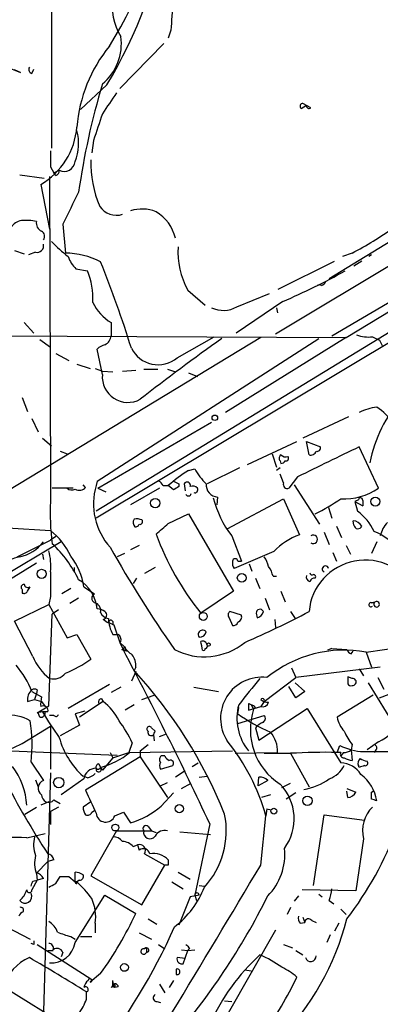
# Model space of a CAD drawing. Extents: x -124341 to 124685, y -224303 to 25564.
# Drawn here: x 336 to 371, y 24975 to 25069 of the extents above; entities that cross this region are included whole.
import ezdxf

# ---------------------------------------------------------------- set-up
doc = ezdxf.new("R2010")
doc.units = 0
doc.header["$MEASUREMENT"] = 0
doc.layers.add('MAIN', color=5, linetype='CONTINUOUS')

msp = doc.modelspace()

# ---------------------------------------------------------------- linework, layer by layer
at = {"layer": 'MAIN'}
for p, q in [((339.344, 25083.4148), (339.344, 25056.8294)), ((412.0727, 25069.6988), (360.934, 25038.9648)), ((350.8587, 25068.1748), (350.6047, 25067.4128)), ((350.1813, 25066.9048), (345.948, 25062.5868)), ((334.9413, 25064.7034), (336.3807, 25064.1108)), ((336.3807, 25064.1108), (335.788, 25064.3648)), ((337.4813, 25064.0261), (337.6507, 25064.4494)), ((344.678, 25062.9254), (342.138, 25060.5548)), ((363.3893, 25060.6394), (363.8973, 25060.9781)), ((364.3207, 25060.7241), (363.5587, 25061.1474)), ((366.0987, 25044.2988), (393.6153, 25061.2321)), ((343.408, 25057.5914), (343.2387, 25056.4061)), ((339.2593, 25055.0514), (339.598, 25054.4588)), ((336.296, 25054.2894), (338.6667, 25053.9508)), ((339.1747, 25054.1201), (339.2593, 25024.1481)), ((339.598, 25054.4588), (340.106, 25054.7128)), ((339.7673, 25054.2048), (339.598, 25054.4588)), ((338.328, 25053.3581), (339.1747, 25049.0401)), ((340.4447, 25049.5481), (340.6987, 25046.7541)), ((367.7073, 25038.6261), (386.1647, 25049.8021)), ((335.788, 25047.0081), (336.7193, 25046.6694)), ((337.82, 25046.8388), (337.1427, 25046.5848)), ((366.3527, 25038.7954), (379.3913, 25046.5001)), ((368.3, 25046.7541), (367.3687, 25046.4154)), ((370.1627, 25046.5848), (369.9087, 25046.4154)), ((370.1627, 25046.5848), (369.9087, 25046.4154)), ((361.188, 25043.2828), (366.6067, 25045.9921)), ((369.2313, 25045.9921), (368.4693, 25045.4841)), ((341.7147, 25045.2301), (342.8153, 25045.0608)), ((365.3367, 25043.6214), (364.998, 25043.7061)), ((352.4673, 25043.1981), (354.1607, 25041.7588)), ((357.2087, 25041.5894), (360.3413, 25042.8594)), ((361.6113, 25042.0974), (357.124, 25039.0494)), ((361.0187, 25041.5048), (361.1033, 25040.9968)), ((336.7193, 25040.0654), (337.6507, 25039.0494)), ((375.7507, 25040.4888), (343.662, 25021.2694)), ((345.1013, 25040.0654), (345.1013, 25038.7954)), ((306.9167, 25038.9648), (367.7073, 25038.6261)), ((372.7027, 25039.6421), (343.662, 25021.9468)), ((359.4947, 25038.6261), (293.7933, 24998.8328)), ((338.2433, 25038.4568), (339.2593, 25037.6948)), ((343.7467, 25024.8254), (365.0827, 25038.5414)), ((351.4513, 25036.6788), (355.0073, 25038.7108)), ((367.7073, 25038.6261), (356.108, 25031.4294)), ((370.2473, 25038.7108), (370.9247, 25038.3721)), ((370.9247, 25038.3721), (371.1787, 25037.8641)), ((339.7673, 25037.1021), (341.0373, 25036.4248)), ((344.2547, 25035.0701), (343.7467, 25037.5254)), ((341.7993, 25036.0861), (343.0693, 25035.6628)), ((343.5773, 25035.6628), (344.2547, 25035.4088)), ((344.2547, 25035.4088), (345.2707, 25035.3241)), ((346.202, 25035.4088), (347.472, 25035.4934)), ((348.234, 25035.5781), (349.5887, 25035.5781)), ((350.52, 25035.5781), (351.282, 25035.3241)), ((352.552, 25035.2394), (353.3987, 25034.9008)), ((336.55, 25032.8688), (337.058, 25031.5141)), ((337.4813, 25030.8368), (338.074, 25029.5668)), ((343.8313, 25024.1481), (354.7533, 25030.4981)), ((367.9613, 25031.0061), (363.5587, 25028.9741)), ((338.4973, 25028.9741), (339.344, 25028.2121)), ((358.2247, 25026.4341), (362.966, 25028.6354)), ((363.8973, 25028.6354), (365.252, 25028.1274)), ((364.1513, 25027.3654), (363.8973, 25028.6354)), ((340.1907, 25027.7041), (340.868, 25027.4501)), ((360.5953, 25027.4501), (361.0187, 25026.1801)), ((370.84, 25024.1481), (368.9773, 25028.1274)), ((361.3573, 25026.7728), (361.442, 25026.5188)), ((352.552, 25025.8414), (353.1447, 25026.0108)), ((357.4627, 25026.0954), (354.33, 25024.5714)), ((361.3573, 25026.0954), (361.0187, 25025.8414)), ((343.7467, 25024.8254), (343.662, 25024.4021)), ((361.696, 25024.6561), (361.3573, 25025.5028)), ((363.0507, 25025.2488), (362.204, 25024.1481)), ((339.2593, 25024.1481), (339.2593, 25022.8781)), ((341.4607, 25024.1481), (339.4287, 25024.1481)), ((342.646, 25024.2328), (342.392, 25024.4868)), ((343.8313, 25024.1481), (344.5933, 25023.8094)), ((349.758, 25024.1481), (346.964, 25022.5394)), ((350.0967, 25024.4021), (350.6047, 25024.4021)), ((351.1127, 25023.9788), (350.6047, 25024.4021)), ((351.6207, 25024.5714), (351.6207, 25024.3174)), ((352.1287, 25024.5714), (352.2133, 25023.8941)), ((362.712, 25024.4868), (365.1673, 25020.6768)), ((355.346, 25023.3014), (355.2613, 25022.5394)), ((356.2773, 25020.2534), (361.696, 25023.1321)), ((361.696, 25023.1321), (363.22, 25019.6608)), ((368.8927, 25023.0474), (368.554, 25022.8781)), ((368.554, 25022.8781), (369.316, 25022.4548)), ((368.554, 25022.8781), (368.808, 25021.9468)), ((369.316, 25022.9628), (369.316, 25022.4548)), ((366.014, 25022.2854), (366.3527, 25021.2694)), ((350.6047, 25020.7614), (352.552, 25021.6928)), ((352.552, 25021.6928), (356.87, 25014.2421)), ((368.4693, 25020.5921), (368.3847, 25021.0154)), ((335.1107, 25020.3381), (339.2593, 25020.0841)), ((365.5907, 25019.9148), (366.0987, 25018.7294)), ((366.776, 25020.5074), (367.284, 25019.4068)), ((340.2753, 25018.9834), (315.214, 25004.0821)), ((336.042, 25017.5441), (339.2593, 25019.1528)), ((339.7673, 25019.4914), (339.2593, 25019.1528)), ((356.7007, 25019.5761), (357.632, 25017.1208)), ((370.6707, 25018.9834), (370.1627, 25017.8828)), ((347.8107, 25018.6448), (346.964, 25018.2214)), ((360.7647, 25018.0521), (356.9547, 25016.4434)), ((366.4373, 25017.9674), (366.776, 25017.1208)), ((367.7073, 25018.6448), (368.1307, 25017.7981)), ((338.4973, 25017.7981), (338.582, 25017.2901)), ((346.3713, 25017.8828), (345.694, 25017.5441)), ((357.2933, 25017.1208), (357.632, 25017.1208)), ((337.9047, 25016.9514), (334.1793, 25014.6654)), ((341.5453, 25016.5281), (341.5453, 25016.1048)), ((349.3347, 25016.5281), (348.3187, 25015.9354)), ((358.394, 25016.8668), (358.648, 25016.1894)), ((347.5567, 25015.5121), (347.218, 25015.0041)), ((358.9867, 25015.5121), (359.41, 25014.4961)), ((360.68, 25015.6814), (361.0187, 25015.6814)), ((336.55, 25014.4114), (336.55, 25014.0728)), ((337.058, 25014.2421), (337.312, 25014.6654)), ((341.2067, 25014.4961), (340.36, 25013.9881)), ((342.4767, 25014.6654), (343.4927, 25013.9881)), ((356.87, 25014.2421), (353.7373, 25012.1254)), ((361.442, 25014.2421), (361.8653, 25013.2261)), ((339.2593, 25013.7341), (339.09, 25012.9721)), ((341.9687, 25013.5648), (341.122, 25013.0568)), ((359.918, 25013.5648), (360.3413, 25012.4641)), ((370.1627, 25013.1414), (370.5013, 25013.2261)), ((335.788, 25011.3634), (339.09, 25012.9721)), ((339.09, 25012.9721), (340.868, 25009.7548)), ((340.0213, 25012.4641), (339.4287, 25012.0408)), ((357.632, 25011.9561), (356.5313, 25012.2948)), ((362.3733, 25012.2948), (362.7967, 25011.6174)), ((370.4167, 25013.1414), (370.1627, 25013.1414)), ((337.566, 25007.9768), (335.788, 25011.3634)), ((339.09, 25003.2354), (339.4287, 25012.0408)), ((356.4467, 25011.7021), (356.7853, 25010.9401)), ((359.0713, 25012.1254), (359.156, 25011.7021)), ((360.8493, 25011.5328), (360.934, 25010.7708)), ((344.932, 25011.1941), (345.3553, 25011.0248)), ((345.3553, 25011.0248), (345.948, 25009.3314)), ((340.868, 25009.7548), (341.7993, 25010.0934)), ((341.7993, 25010.0934), (343.154, 25007.7228)), ((345.948, 25009.3314), (346.3713, 25008.9081)), ((345.948, 25009.3314), (346.2867, 25008.5694)), ((346.1173, 25008.6541), (346.2867, 25008.5694)), ((346.5407, 25008.5694), (346.2867, 25008.5694)), ((346.2867, 25008.5694), (346.71, 25008.4848)), ((366.3527, 25008.7388), (365.9293, 25008.5694)), ((366.3527, 25008.7388), (365.9293, 25008.5694)), ((366.3527, 25008.7388), (367.792, 25008.6541)), ((368.2153, 25008.2308), (368.3847, 25008.4848)), ((369.6547, 25008.4001), (373.2107, 25008.9081)), ((369.6547, 25008.4001), (370.1627, 25006.9608)), ((347.472, 25006.9608), (347.3027, 25006.6221)), ((362.458, 25006.8761), (362.8813, 25005.9448)), ((371.0093, 25006.9608), (362.8813, 25005.9448)), ((368.9773, 25006.7914), (369.4007, 25006.1141)), ((347.472, 25006.5374), (347.0487, 25005.6061)), ((359.8333, 25003.6588), (362.8813, 25005.9448)), ((368.3, 25005.8601), (367.8767, 25006.0294)), ((370.7553, 25005.9448), (371.348, 25004.8441)), ((337.9893, 25004.7594), (337.9047, 25004.4208)), ((344.932, 25005.2674), (340.9527, 25002.9814)), ((346.0327, 25005.0134), (345.1013, 25004.5054)), ((353.06, 25005.0134), (355.4307, 25004.5901)), ((362.8813, 25003.9974), (362.204, 25005.0981)), ((362.7967, 25005.4368), (363.728, 25004.5901)), ((369.824, 25005.4368), (372.4487, 25001.2034)), ((337.058, 25003.6588), (337.7353, 25003.8281)), ((337.4813, 25004.5901), (338.4127, 25004.0821)), ((337.9047, 25004.4208), (337.7353, 25003.8281)), ((337.7353, 25003.8281), (338.4127, 25003.6588)), ((344.17, 25003.9128), (344.3393, 25003.6588)), ((348.0647, 25003.8281), (349.25, 25004.2514)), ((363.728, 25004.5901), (362.8813, 25003.9974)), ((370.332, 25004.2514), (366.8607, 25002.1348)), ((370.9247, 25003.9974), (371.856, 25004.3361)), ((337.9893, 25002.5581), (339.09, 25003.2354)), ((338.4127, 25003.6588), (338.7513, 25003.1508)), ((344.3393, 25003.6588), (342.0533, 25002.1348)), ((347.3027, 25003.3201), (346.456, 25002.8121)), ((357.2933, 25002.4734), (357.378, 25003.0661)), ((358.3093, 25003.4048), (358.3093, 25002.8121)), ((358.3093, 25002.8121), (359.4947, 25003.1508)), ((358.5633, 25003.3201), (358.8173, 25002.8968)), ((358.9867, 25003.0661), (358.8173, 25002.8968)), ((359.3253, 24999.9334), (363.982, 25002.9814)), ((359.8333, 25003.6588), (359.4947, 25003.1508)), ((363.982, 25002.9814), (367.1993, 24997.7321)), ((338.4973, 25002.6428), (337.9893, 25002.5581)), ((338.2433, 25002.1348), (338.074, 25002.5581)), ((339.0053, 25002.6428), (338.4973, 25002.6428)), ((339.598, 25002.3041), (339.1747, 25002.3041)), ((342.5613, 25002.7274), (341.63, 25002.4734)), ((341.63, 25002.4734), (342.0533, 25001.3728)), ((357.2933, 25001.5421), (359.8333, 25002.3041)), ((336.55, 24999.5948), (339.2593, 25001.2881)), ((339.2593, 25001.2881), (339.2593, 24997.1394)), ((342.0533, 25001.3728), (340.1907, 25000.3568)), ((349.3347, 25000.7801), (348.996, 25001.1188)), ((358.9867, 25001.1188), (359.3253, 24999.9334)), ((349.1653, 25000.4414), (349.25, 24999.8488)), ((349.758, 25000.2721), (350.4353, 25000.5261)), ((347.1333, 24999.6794), (346.7947, 24998.7481)), ((347.8953, 24998.9174), (348.6573, 24999.5101)), ((366.8607, 24998.7481), (367.1147, 24999.4254)), ((368.3, 24999.5101), (368.2153, 24999.0021)), ((370.84, 24999.7641), (369.7393, 24999.0021)), ((335.4493, 24998.9174), (345.694, 24998.4941)), ((347.8953, 24998.3248), (342.646, 24995.1074)), ((345.2707, 24998.2401), (344.2547, 24997.0548)), ((345.0167, 24998.7481), (345.2707, 24998.2401)), ((345.2707, 24998.2401), (346.7947, 24998.7481)), ((346.8793, 24998.7481), (356.7853, 24998.9174)), ((347.8953, 24998.9174), (347.8953, 24998.3248)), ((347.8953, 24998.3248), (350.52, 24994.4301)), ((350.266, 24998.4094), (349.9273, 24998.4094)), ((357.0393, 24998.6634), (361.1033, 24998.7481)), ((359.8333, 24998.6634), (362.3733, 24998.6634)), ((362.3733, 24998.6634), (364.1513, 24995.4461)), ((367.1993, 24998.7481), (366.776, 24998.7481)), ((367.4533, 24998.7481), (367.1993, 24998.4094)), ((368.2153, 24999.0021), (368.3, 24997.9861)), ((369.4007, 24998.8328), (372.872, 24998.8328)), ((370.586, 24999.0021), (370.4167, 24998.7481)), ((337.3967, 24997.8168), (338.582, 24996.0388)), ((343.916, 24997.6474), (344.0853, 24997.3088)), ((344.0853, 24997.3088), (344.2547, 24997.0548)), ((344.0853, 24997.3088), (344.2547, 24997.0548)), ((349.8427, 24997.1394), (351.028, 24997.4781)), ((352.8907, 24997.3934), (353.4833, 24997.7321)), ((368.9773, 24997.3088), (368.8927, 24997.4781)), ((339.2593, 24996.8008), (338.582, 24973.8561)), ((342.4767, 24996.2081), (340.2753, 24994.6841)), ((342.8153, 24996.2928), (342.392, 24996.4621)), ((352.2133, 24996.9701), (351.282, 24996.3774)), ((353.568, 24996.3774), (354.33, 24996.4621)), ((359.2407, 24995.5308), (359.3253, 24996.3774)), ((337.82, 24996.1234), (338.074, 24995.4461)), ((349.8427, 24995.5308), (350.52, 24995.8694)), ((351.8747, 24995.2768), (352.806, 24995.7848)), ((360.172, 24996.0388), (359.2407, 24995.5308)), ((361.5267, 24995.3614), (362.3733, 24995.7848)), ((367.792, 24995.2768), (368.6387, 24994.9381)), ((349.9273, 24993.5834), (351.1127, 24994.8534)), ((360.426, 24994.6841), (359.5793, 24994.4301)), ((362.8813, 24994.8534), (361.95, 24994.2608)), ((367.8767, 24994.4301), (367.792, 24995.0228)), ((370.1627, 24994.9381), (370.332, 24995.0228)), ((336.804, 24992.8214), (337.9047, 24993.4988)), ((339.09, 24994.0068), (338.328, 24993.6681)), ((340.0213, 24993.4988), (339.2593, 24993.0754)), ((339.598, 24994.1761), (340.1907, 24993.8374)), ((343.154, 24994.0068), (342.392, 24993.4988)), ((339.2593, 24993.0754), (339.2593, 24991.8054)), ((343.2387, 24992.9908), (343.4927, 24993.1601)), ((345.44, 24992.6521), (346.2867, 24992.9908)), ((346.2867, 24992.9908), (346.964, 24991.9748)), ((359.4947, 24987.9108), (360.0027, 24992.6521)), ((360.0873, 24993.3294), (360.0027, 24992.6521)), ((360.0873, 24993.3294), (360.5107, 24993.2448)), ((364.5747, 24985.9634), (365.5907, 24992.7368)), ((365.5907, 24992.7368), (369.4853, 24992.2288)), ((348.6573, 24991.6361), (348.996, 24991.2128)), ((354.584, 24991.8901), (353.1447, 24985.0321)), ((336.9733, 24990.5354), (338.7513, 24990.9588)), ((345.6093, 24991.2128), (343.154, 24986.8948)), ((345.6093, 24991.2128), (348.996, 24991.2128)), ((348.996, 24991.2128), (349.4193, 24991.0434)), ((351.7053, 24991.1281), (354.6687, 24990.8741)), ((347.218, 24989.6888), (347.6413, 24989.8581)), ((347.6413, 24989.8581), (347.8107, 24989.3501)), ((369.4007, 24990.4508), (368.6387, 24985.4554)), ((348.3187, 24989.0114), (350.266, 24987.9108)), ((337.9047, 24987.1488), (339.0053, 24988.2494)), ((339.598, 24988.4188), (339.0053, 24988.2494)), ((348.0647, 24984.1008), (350.266, 24987.9108)), ((350.6047, 24987.9108), (350.266, 24987.9108)), ((337.9047, 24987.0641), (337.9893, 24986.4714)), ((339.7673, 24986.1328), (340.1907, 24986.8101)), ((341.0373, 24986.8101), (341.63, 24986.3021)), ((341.63, 24986.3021), (341.63, 24987.2334)), ((343.154, 24986.8948), (348.0647, 24984.1008)), ((351.536, 24987.2334), (352.7213, 24986.5561)), ((337.9893, 24986.4714), (337.4813, 24985.5401)), ((337.566, 24986.3868), (337.9893, 24986.4714)), ((338.582, 24986.6408), (337.9893, 24986.4714)), ((341.7993, 24986.3021), (341.63, 24986.3021)), ((342.0533, 24986.4714), (341.7993, 24986.3021)), ((341.7993, 24986.1328), (341.7993, 24986.3021)), ((350.9433, 24986.3021), (352.044, 24985.6248)), ((353.568, 24985.9634), (354.076, 24985.8788)), ((341.63, 24980.4601), (344.5087, 24985.0321)), ((344.5087, 24985.0321), (347.472, 24983.2541)), ((352.7213, 24984.8628), (351.6207, 24982.1534)), ((353.568, 24985.0321), (352.7213, 24984.8628)), ((353.1447, 24985.0321), (353.314, 24984.5241)), ((363.1353, 24984.9474), (362.712, 24984.4394)), ((368.6387, 24985.4554), (363.474, 24985.5401)), ((365.0827, 24985.1168), (365.4213, 24984.8628)), ((366.0987, 24984.5241), (366.522, 24984.1854)), ((362.3733, 24983.8468), (362.0347, 24983.1694)), ((367.1993, 24983.6774), (367.7073, 24983.1694)), ((335.026, 24981.9841), (337.312, 24980.7988)), ((343.5773, 24982.3228), (343.5773, 24981.3914)), ((348.6573, 24982.7461), (349.504, 24982.2381)), ((363.3047, 24982.3228), (363.728, 24982.4074)), ((363.5587, 24982.9154), (363.728, 24982.4074)), ((364.4053, 24982.5768), (364.8287, 24982.4074)), ((367.03, 24982.3228), (366.6067, 24981.5608)), ((341.2067, 24981.0528), (341.63, 24980.7988)), ((342.138, 24981.0528), (343.2387, 24981.0528)), ((347.8107, 24981.3914), (348.996, 24980.7988)), ((360.934, 24981.6454), (356.362, 24973.6868)), ((366.1833, 24981.2221), (365.8447, 24980.4601)), ((337.6507, 24980.2908), (337.3967, 24980.3754)), ((337.9893, 24980.2908), (343.154, 24976.9888)), ((349.6733, 24980.2908), (350.266, 24979.8674)), ((361.696, 24980.2908), (362.5427, 24979.9521)), ((339.0053, 24979.6981), (339.5133, 24979.6981)), ((340.4447, 24979.5288), (340.2753, 24979.1054)), ((348.488, 24979.8674), (348.488, 24979.5288)), ((351.8747, 24979.7828), (352.4673, 24979.6981)), ((352.044, 24978.4281), (352.4673, 24979.6981)), ((352.6367, 24979.9521), (352.4673, 24979.6981)), ((352.4673, 24979.6981), (353.1447, 24979.7828)), ((362.8813, 24979.6981), (363.5587, 24979.2748)), ((352.2133, 24978.9361), (351.4513, 24979.0208)), ((344.0853, 24977.4968), (343.0693, 24976.6501)), ((351.3667, 24977.9201), (351.3667, 24977.4121)), ((351.3667, 24977.9201), (351.3667, 24977.4121)), ((357.9707, 24977.8354), (358.5633, 24977.7508)), ((345.2707, 24976.3961), (345.2707, 24976.8194)), ((345.2707, 24976.3961), (345.44, 24976.1421)), ((345.2707, 24976.3961), (345.44, 24976.1421)), ((345.44, 24976.3961), (345.44, 24976.1421)), ((349.758, 24976.4808), (350.266, 24975.6341)), ((351.1127, 24976.8194), (350.6893, 24976.1421)), ((334.772, 24976.2268), (341.0373, 24972.3321)), ((342.7307, 24975.0414), (342.7307, 24975.7188)), ((345.7787, 24976.2268), (345.44, 24976.1421)), ((349.504, 24974.7874), (349.8427, 24974.7028)), ((356.0233, 24974.8721), (356.7007, 24974.7874))]:
    msp.add_line(p, q, dxfattribs=at)
for centre, radius in [((355.0814, 25030.9215), 0.2645), ((349.3487, 25022.7229), 0.4484), ((370.5304, 25022.8638), 0.4299), ((338.4126, 25015.9143), 0.4363), ((357.6743, 25015.5333), 0.4287), ((353.9692, 25011.8236), 0.3806), ((354.4852, 25009.1198), 0.1608), ((340.0615, 24995.8443), 0.495), ((363.9961, 24994.1056), 0.4484), ((351.6614, 24993.3358), 0.3932), ((360.7586, 24993.1057), 0.2843), ((345.5051, 24991.5189), 0.3233), ((346.3819, 24978.0789), 0.3741)]:
    msp.add_circle(centre, radius, dxfattribs=at)
for centre, radius, start, end in [((294.5951, 25097.2455), 58.9053, 328.708822, 345.486555), ((307.4186, 25085.6677), 43.6517, 328.601047, 350.892387), ((350.7106, 25070.4989), 5.5127, 170.675566, 211.94468), ((1028.2444, 25027.2059), 678.6235, 176.3097245, 176.5389155), ((341.0865, 25066.8739), 4.9966, 309.350724, 8.148265), ((355.8708, 25057.7268), 14.1172, 140.792035, 175.390153), ((337.5519, 25064.4071), 0.3875, 146.88812, 259.502061), ((413.3652, 25042.3816), 72.1235, 163.380385, 171.858101), ((852.9547, 24722.4823), 610.5593, 146.1966501, 146.4258227), ((363.5647, 25060.8632), 0.2843, 91.209443, 231.912942), ((364.1513, 25060.9217), 0.2602, 167.480746, 310.60607), ((978.8383, 24847.1841), 669.3601, 161.4497857, 161.678966), ((334.8696, 25059.386), 6.9495, 299.844279, 355.670788), ((337.4243, 25057.2862), 4.5464, 337.677651, 15.783021), ((720.259, 25055.8134), 381.0005, 179.885409, 180.114592), ((340.5717, 25055.6696), 1.064, 244.046582, 354.055257), ((353.7861, 25055.4113), 10.6368, 178.289519, 203.080544), ((339.6574, 25054.645), 0.4537, 284.017867, 8.594459), ((1103.2061, 24670.0724), 851.9429, 153.3203573, 153.5495403), ((345.6093, 25052.3278), 1.9411, 214.033907, 287.778744), ((348.0717, 25047.2985), 3.6898, 68.57864, 107.470002), ((347.368, 25047.2761), 4.02, 13.190004, 59.318315), ((336.8044, 25048.2776), 1.6445, 101.899604, 145.486632), ((336.8037, 25043.365), 6.5306, 80.294064, 92.970272), ((338.7316, 25049.649), 0.841, 169.510508, 247.716583), ((352.3399, 25077.0728), 34.2629, 297.762816, 305.587987), ((338.0933, 25048.3667), 0.5968, 324.96787, 57.641471), ((337.964, 25047.4568), 0.6346, 256.883564, 13.116436), ((359.2154, 25068.4448), 28.615, 226.017474, 230.340764), ((359.5217, 25046.9606), 7.995, 177.23125, 208.073457), ((340.627, 25039.2711), 7.4833, 62.475138, 89.451025), ((343.8515, 25047.4414), 3.075, 199.490886, 225.981605), ((242.8154, 25005.0608), 109.1972, 17.342202, 21.966386), ((336.6602, 25042.4686), 6.6787, 356.086687, 22.838232), ((338.291, 25096.9827), 59.6342, 293.020229, 299.462957), ((365.0401, 25044.3412), 0.7785, 292.394546, 337.621867), ((347.7234, 25044.2448), 4.9338, 206.896912, 237.896387), ((355.8989, 25043.9306), 2.6827, 244.720668, 299.225123), ((344.07, 25038.8866), 1.0353, 295.070051, 354.946361), ((369.8237, 25041.8421), 3.1598, 249.61968, 277.704162), ((344.9139, 25036.3222), 1.6763, 103.988163, 134.129898), ((472.6323, 24872.803), 202.7959, 125.187861, 127.958198), ((349.6201, 25038.8942), 2.8742, 206.536523, 309.576373), ((346.7166, 25034.8701), 2.4701, 175.355601, 298.502162), ((382.3362, 25024.2316), 12.5687, 137.120524, 169.122686), ((371.1947, 25027.1143), 4.8515, 96.200513, 117.197267), ((368.7409, 25028.5829), 3.87, 26.816652, 60.088745), ((370.1627, 25030.5828), 0, 0, 0), ((1085.6637, 23545.0138), 1647.1992, 115.7912681, 116.020451), ((364.3313, 25027.8522), 0.519, 249.707536, 343.41919), ((364.9274, 25028.0287), 0.3393, 253.087238, 16.912762), ((361.6691, 25027.0306), 0.4046, 124.149649, 219.584353), ((361.9076, 25027.7886), 0.6292, 222.268789, 289.661787), ((361.3997, 25027.069), 0.5518, 274.396316, 327.536771), ((361.9218, 25027.0267), 0.2601, 257.454468, 40.620402), ((358.9109, 25015.2012), 12.3955, 120.863795, 132.074445), ((359.1652, 25029.4737), 6.9454, 209.906858, 224.897334), ((349.3769, 25024.1055), 0.7785, 22.394546, 67.621866), ((414.8766, 25151.7183), 142.0128, 243.320393, 243.54954), ((352.4149, 25024.4207), 0.3233, 341.36893, 152.230734), ((362.0559, 25024.508), 0.3892, 157.632677, 292.367323), ((341.3055, 25024.614), 0.6391, 226.800603, 300.513272), ((342.0338, 25024.7731), 0.8165, 240.361301, 318.569835), ((349.4861, 25022.6152), 6.0921, 162.943392, 222.807523), ((436.0166, 24897.1482), 152.6259, 123.57026, 123.799443), ((352.5404, 25023.6671), 0.267, 204.740656, 354.195444), ((352.933, 25023.7247), 0.6294, 42.276138, 109.655661), ((353.1594, 25023.9924), 0.2855, 249.62249, 33.049949), ((355.4078, 25024.467), 1.1672, 174.868236, 266.965025), ((367.525, 25028.996), 5.8729, 266.820873, 304.364369), ((360.6899, 25021.7359), 21.461, 176.949158, 187.824805), ((364.9109, 25025.8402), 10.327, 194.71634, 217.342385), ((357.148, 25037.4647), 17.5058, 295.716212, 305.041571), ((369.1044, 25023.0052), 0.2159, 348.66924, 168.726505), ((365.7925, 25017.8176), 5.1131, 25.258977, 53.85984), ((347.8725, 25020.8624), 0.6547, 150.498273, 222.177148), ((347.5141, 25019.6166), 1.5824, 69.637627, 97.677432), ((347.8671, 25020.9308), 0.2602, 257.480746, 40.589353), ((368.3004, 25019.9155), 1.1031, 32.449681, 85.617229), ((373.4434, 25019.0934), 2.4815, 135.065305, 168.783348), ((334.912, 25014.6362), 6.9698, 25.427154, 51.410931), ((347.3452, 25020.9729), 0.5517, 274.376403, 327.539959), ((96.0332, 25316.5787), 390.2749, 310.485098, 310.7143), ((368.8609, 25020.645), 0.3951, 187.693333, 339.620458), ((367.774, 25013.8183), 6.7223, 317.153262, 66.8511), ((335.3061, 25021.6514), 4.2249, 283.550433, 320.839503), ((375.3097, 25029.3832), 27.6261, 200.417974, 218.659614), ((365.299, 25013.8096), 6.2096, 109.560723, 136.904197), ((364.5548, 25019.2374), 0.4117, 235.340939, 124.651148), ((334.0971, 25016.6978), 5.1961, 353.446957, 16.077471), ((331.4991, 25010.3469), 11.6005, 25.509616, 46.877877), ((441.163, 25072.1254), 110.1019, 209.161683, 215.203181), ((337.9846, 25010.4663), 7.2764, 103.418615, 135.163695), ((336.0141, 25013.6496), 6.542, 8.932741, 37.463715), ((357.5479, 25016.9516), 0.7811, 167.490286, 220.586974), ((357.0393, 25017.1208), 0.254, 0, 180), ((357.9492, 25016.1256), 2.3584, 11.922191, 36.975336), ((369.5491, 25011.8192), 5.4187, 26.55985, 174.964674), ((931.9088, 25014.9194), 592.6507, 179.8853988, 180.1145915), ((358.3732, 25015.1949), 2.3575, 11.90906, 36.972457), ((365.7177, 25016.38), 0.3031, 12.077588, 245.2275), ((340.2111, 25012.2616), 3.5472, 4.643992, 60.298393), ((364.363, 25015.6391), 0.4827, 164.745922, 254.745922), ((364.4477, 25016.0201), 0.2117, 180, 306.875312), ((364.6762, 25015.0635), 0.4537, 81.405541, 165.982133), ((364.5747, 25015.6391), 0.2117, 323.124688, 90), ((336.7254, 25014.6352), 0.2843, 91.229594, 231.912942), ((336.7194, 25014.4113), 0.3785, 243.414641, 333.448488), ((337.1003, 25014.99), 0.3875, 190.497939, 303.11188), ((343.7185, 25013.5647), 0.4798, 118.071082, 241.923298), ((370.6472, 25012.9957), 0.2727, 147.702851, 122.343894), ((343.3234, 25012.3795), 0.7805, 347.464823, 77.471989), ((343.6618, 25011.0242), 1.527, 56.315136, 86.812677), ((344.2482, 25011.9529), 0.4298, 282.235327, 52.695547), ((356.7584, 25011.96), 0.4046, 124.149649, 219.604292), ((326.1863, 25083.5493), 80.7375, 293.183411, 298.049068), ((359.4221, 25012.1616), 0.3527, 22.187518, 185.891653), ((358.9867, 25012.4641), 0.7806, 282.526419, 347.473581), ((370.1082, 25012.9479), 0.201, 74.269927, 313.790557), ((344.9893, 25012.5862), 0.9791, 202.589256, 261.661358), ((429.2605, 25138.3518), 152.6259, 236.192738, 236.421942), ((345.0748, 25011.2258), 0.2297, 298.952853, 187.932556), ((347.9698, 25011.6641), 3.1228, 180.85685, 210.196611), ((357.1452, 25011.7762), 0.519, 286.58081, 20.282109), ((353.9066, 25010.0934), 0.4202, 36.864444, 216.872625), ((356.8531, 25011.3887), 0.4537, 261.405541, 345.982133), ((345.5247, 25137.0933), 127.0002, 269.885409, 270.114592), ((345.4316, 25009.5769), 0.6223, 345.023504, 56.097982), ((353.6526, 25010.4321), 0.5987, 261.876665, 351.867191), ((353.9066, 25009.0244), 0.4267, 7.135009, 113.374896), ((345.8629, 25009.5012), 0.1899, 296.619015, 333.380985), ((346.075, 25008.9504), 0.2993, 278.124688, 351.875312), ((16.2603, 24833.9907), 373.3566, 25.01898, 27.878126), ((431.1509, 25051.0987), 94.6976, 206.457251, 206.68638), ((348.447, 25010.2218), 2.4565, 212.329512, 237.670488), ((354.0746, 25014.0869), 6.1477, 242.093572, 309.327178), ((142.171, 24966.6476), 215.8459, 11.199219, 11.428428), ((353.9913, 25008.7176), 0.1707, 240.280106, 7.133342), ((354.1607, 25008.9504), 0.2116, 270, 36.875312), ((367.5495, 24996.7352), 11.8533, 79.769776, 129.016577), ((368.5114, 25008.9502), 0.778, 202.371723, 247.628278), ((342.2502, 25009.8671), 5.0512, 201.976446, 232.492614), ((336.508, 25016.8658), 11.3033, 291.76197, 306.013212), ((345.6237, 25007.0737), 1.8517, 356.504536, 35.389486), ((328.6797, 25001.0363), 9.492, 21.987255, 39.940667), ((313.8609, 24975.8348), 45.4556, 21.943768, 42.633391), ((339.5557, 25007.2572), 1.4481, 254.745922, 322.121893), ((359.5937, 25002.0147), 3.961, 82.841433, 213.148059), ((993.4179, 24496.571), 813.229, 141.2256058, 141.4547799), ((537.2266, 25005.6907), 169.3502, 179.885409, 180.114558), ((368.3423, 25005.5214), 0.3412, 262.879149, 97.11877), ((338.1665, 25003.8642), 1.1273, 127.431005, 190.497585), ((337.7353, 25004.4209), 0.4232, 53.116564, 126.883436), ((368.173, 25005.4792), 0.3224, 203.217258, 293.193924), ((340.6967, 25003.4049), 2.3823, 163.485048, 186.122934), ((344.1841, 25003.6165), 0.2967, 92.724474, 205.364546), ((359.664, 25003.7435), 0.1893, 333.421413, 153.448488), ((360.1578, 25004.5474), 0.9783, 227.328017, 275.802085), ((338.582, 25002.7839), 0.4462, 341.565051, 124.694341), ((340.4469, 24998.9194), 6.1329, 27.973183, 50.604238), ((362.1728, 25002.0345), 4.9642, 164.990666, 218.896843), ((358.3515, 25003.1082), 0.2996, 45.013523, 98.097646), ((364.7181, 25000.9328), 6.2191, 161.590689, 237.288632), ((358.5212, 25002.77), 0.5517, 32.460041, 85.623597), ((359.654, 25003.7616), 0.6312, 255.382563, 342.71908), ((335.3272, 24998.3926), 3.9399, 59.750786, 132.700102), ((338.3139, 25002.5722), 0.4431, 260.831064, 9.168936), ((365.41, 25018.5205), 31.2473, 210.539353, 215.923852), ((339.7885, 25002.4522), 0.2413, 217.862488, 344.765709), ((367.0263, 25015.9734), 16.6428, 234.209793, 246.635011), ((359.5229, 25002.0219), 0.4195, 289.652905, 42.275526), ((369.4005, 25002.5579), 2.5748, 189.457932, 223.667122), ((322.5217, 24999.4907), 14.9689, 353.579454, 8.85954), ((335.2842, 24994.0094), 13.1358, 25.571924, 36.354763), ((348.7844, 25000.9917), 0.2468, 30.991622, 239.008378), ((360.7224, 24999.5102), 2.3665, 116.567217, 137.176477), ((367.9576, 25005.4633), 6.3866, 296.828242, 324.022952), ((347.6125, 25002.2297), 7.7794, 195.220108, 227.850416), ((348.9536, 25000.6742), 0.3147, 160.332702, 312.282263), ((264.595, 25042.9507), 94.6529, 333.31359, 333.542827), ((358.4243, 24998.9077), 2.6838, 356.590664, 41.76775), ((371.9418, 25002.5588), 4.7494, 201.99384, 219.934081), ((81.4398, 25549.4324), 606.1374, 294.6608872, 294.8900615), ((340.3303, 24987.0312), 20.4597, 15.945973, 38.791014), ((369.5504, 25004.1157), 5.285, 242.556886, 268.376861), ((370.4379, 24999.1926), 0.2413, 307.862488, 74.765709), ((342.2205, 25004.3603), 7.2939, 284.813012, 309.696747), ((350.1543, 24998.0747), 0.4044, 124.145878, 219.613322), ((350.9854, 24998.7055), 0.778, 202.371723, 247.628278), ((365.76, 24938.1471), 60.611, 88.959447, 93.203127), ((367.4957, 24998.5788), 0.3413, 150.265529, 277.11877), ((367.5522, 24999.7214), 0.9783, 264.197915, 312.671983), ((368.3849, 24999.5107), 1.527, 236.315136, 266.812677), ((369.4852, 24997.6898), 0.6292, 132.268789, 199.661787), ((369.9446, 24999.4789), 1.5908, 236.301941, 262.585052), ((330.2902, 24993.3469), 6.6908, 2.751605, 37.21329), ((343.6409, 24996.0493), 1.175, 88.97105, 172.232638), ((343.9301, 24997.3511), 0.2967, 92.724474, 205.347095), ((343.9006, 24997.132), 0.2558, 158.893328, 43.748092), ((343.8525, 24997.3722), 0.2413, 217.862488, 344.765709), ((350.4776, 24997.4781), 0.7196, 151.921424, 208.078576), ((350.7952, 24997.6898), 0.3147, 317.717737, 109.667298), ((365.1773, 24998.7029), 2.6595, 290.27061, 332.578399), ((367.1825, 24995.4293), 2.3029, 31.466836, 89.582008), ((411.5538, 24870.4011), 133.8593, 108.316987, 108.546184), ((369.5418, 24997.732), 0.2602, 257.454468, 40.620402), ((342.4109, 24997.9182), 1.675, 283.971531, 314.136456), ((359.4221, 24995.3916), 0.9905, 40.795783, 95.608144), ((362.7442, 25000.84), 5.719, 279.045127, 305.912689), ((366.6819, 24993.4253), 4.044, 9.48049, 52.447475), ((400.436, 25029.6114), 73.6348, 207.051081, 213.461008), ((338.8194, 24995.3212), 0.7558, 108.305505, 237.447414), ((357.9532, 24992.3621), 4.7676, 323.398576, 44.438286), ((339.0952, 24994.6397), 0.6839, 176.277871, 317.32281), ((893.4801, 25248.0073), 606.116, 204.6608832, 204.8900655), ((367.9085, 24995.2079), 0.7784, 267.658792, 339.721343), ((200.8127, 24994.5995), 169.3503, 359.885409, 0.114558), ((343.9166, 24993.5837), 1.527, 183.187323, 213.684864), ((344.7724, 24999.5458), 7.8818, 286.144302, 310.845643), ((372.45, 24991.2454), 3.1511, 134.348136, 194.605575), ((328.0667, 24867.1761), 133.8753, 71.443693, 71.672876), ((342.8154, 24993.1601), 0.4559, 248.189256, 338.200924), ((344.5774, 24992.9637), 0.9172, 183.600493, 340.138583), ((348.1425, 24991.2218), 8.0415, 317.549122, 11.4737), ((348.4457, 24991.4244), 0.2993, 45.013536, 224.986465), ((341.3355, 25003.0827), 33.3695, 322.451215, 339.628899), ((335.9994, 24974.4945), 16.0704, 86.525635, 100.778594), ((340.634, 24989.8672), 2.9949, 165.439893, 200.01596), ((345.3575, 24989.575), 1.0487, 36.363981, 94.747761), ((348.8314, 24991.0607), 0.6164, 165.715793, 324.734612), ((350.2448, 24990.2181), 1.0321, 74.535025, 151.86318), ((346.103, 24988.7288), 1.4713, 40.728008, 86.141889), ((347.8213, 24989.3078), 0.579, 329.209342, 108.112626), ((340.9598, 24988.1007), 3.2261, 166.714125, 198.742151), ((338.8363, 24988.2496), 0.7803, 12.524029, 77.491899), ((348.2148, 24988.8691), 0.6282, 13.091686, 130.034449), ((349.1232, 24986.9373), 2.0952, 45, 98.135517), ((356.1773, 24988.922), 5.6352, 315.14451, 6.085536), ((-1793.6252, 26273.2499), 2507.5929, 328.40646, 329.1642401), ((477.6046, 24988.1648), 127.0002, 179.885409, 180.114592), ((337.8259, 24986.3383), 0.8143, 21.805329, 84.446932), ((340.614, 25198.4599), 211.6502, 269.885409, 270.114592), ((341.546, 24985.7113), 1.5244, 56.291169, 86.841227), ((342.0956, 24986.8101), 0.3413, 262.88123, 29.734471), ((210.4739, 25028.4603), 133.8752, 341.453843, 341.683013), ((254.7687, 25155.2584), 189.2835, 296.453817, 296.68304), ((341.7691, 24986.2719), 0.1423, 167.750618, 282.249382), ((335.2745, 24979.0157), 9.7808, 35.485175, 48.156302), ((346.0935, 24988.8329), 8.5413, 306.693878, 339.159034), ((335.1434, 24986.0262), 1.8934, 307.499955, 345.123358), ((336.8203, 24984.9051), 0.6481, 216.005275, 27.205554), ((337.2273, 24985.526), 0.2544, 176.822669, 3.177331), ((299.6328, 25015.2173), 67.685, 319.185333, 333.434722), ((353.3564, 24985.0321), 0.2117, 0, 180), ((361.3742, 24986.194), 5.0109, 340.533771, 353.477602), ((339.2592, 24982.9155), 4.3586, 352.184451, 24.073404), ((336.9311, 24982.7035), 0.7785, 112.378134, 157.605454), ((336.3954, 24983.5791), 0.2856, 326.950051, 110.370524), ((313.9788, 24999.0815), 37.0446, 324.361564, 334.70666), ((363.7282, 24982.7885), 0.6295, 160.359033, 227.717127), ((338.1515, 24980.8492), 1.8921, 19.349497, 60.263006), ((297.6052, 25005.8093), 58.6494, 321.481166, 336.031718), ((342.7746, 24989.178), 25.831, 315.466615, 345.581688), ((364.0936, 24982.3843), 0.3663, 31.69869, 176.38464), ((343.1949, 24989.1348), 8.323, 246.953901, 256.179473), ((422.3006, 24980.4601), 84.6501, 179.885408, 180.114592), ((339.1238, 24979.9521), 0.4246, 336.507351, 94.565314), ((339.3213, 24980.8495), 2.3413, 266.41008, 350.426237), ((437.1423, 25064.7964), 119.7487, 224.885409, 225.114592), ((339.8837, 24979.3064), 0.6035, 21.625104, 127.864991), ((348.234, 24979.6134), 0.2678, 71.558284, 341.578587), ((348.5001, 24979.7465), 0.218, 266.818712, 146.317222), ((348.4034, 24979.8674), 0.0847, 0, 180), ((373.8588, 24963.6507), 21.281, 132.761923, 154.921641), ((356.0384, 24970.7718), 9.1471, 53.129601, 68.37074), ((364.3131, 24979.1508), 0.5171, 194.563062, 4.358764), ((338.8687, 24975.1026), 4.2481, 112.729631, 164.654862), ((248.8576, 24825.499), 177.1388, 57.998532, 60.074554), ((351.917, 24978.8938), 0.4827, 164.745922, 285.254078), ((351.4572, 24977.6661), 0.2696, 250.389057, 109.610943), ((358.8516, 24972.3772), 6.3076, 49.285006, 64.905676), ((343.4781, 24975.9871), 1.0134, 124.78312, 171.201392), ((343.0694, 24976.8195), 0.1694, 269.966177, 180.033823), ((344.6778, 24976.6078), 0.6295, 312.282873, 19.640967), ((345.4944, 24976.2206), 0.2843, 1.249305, 141.88465), ((345.3554, 24976.3961), 0.0847, 0, 180), ((336.295, 24989.3293), 29.3169, 323.130689, 335.470612), ((342.646, 24975.9558), 0.2517, 289.666075, 132.262972), ((345.2706, 24975.9516), 0.2549, 48.355262, 131.627938), ((349.5106, 24975.1489), 0.3616, 119.110013, 268.954052), ((337.2558, 24977.0186), 5.821, 324.060697, 340.143371)]:
    msp.add_arc(centre, radius, start, end, dxfattribs=at)

doc.saveas('drawing.dxf')
